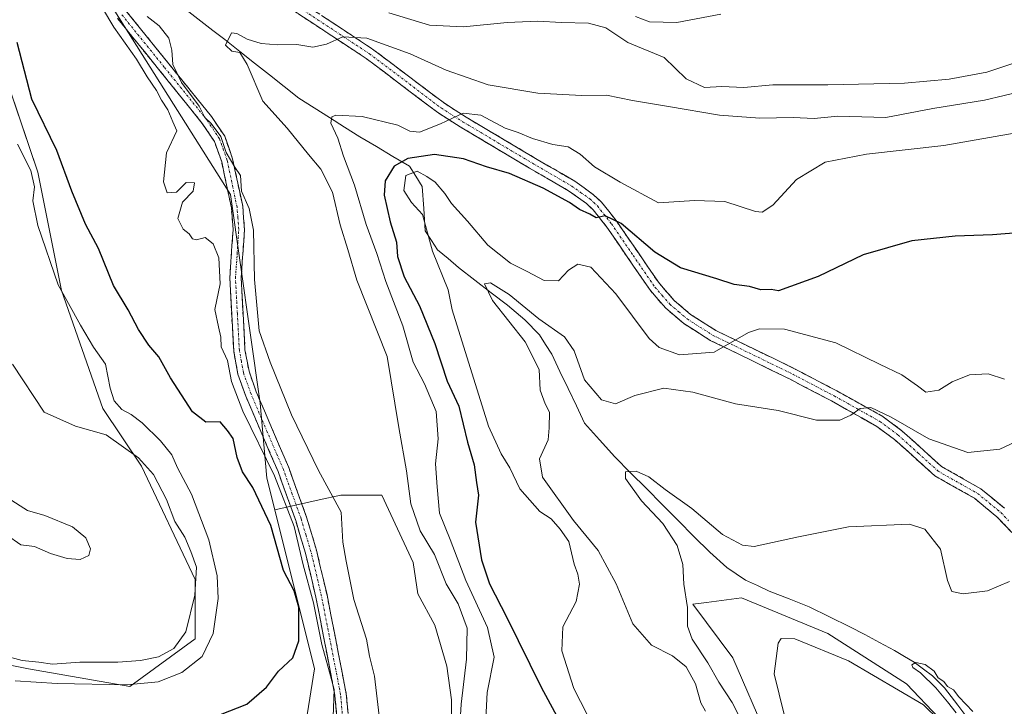
# Model space of a CAD drawing. Units: metres. Extents: x 576902 to 580351, y 4714978 to 4717330.
# Drawn here: x 578232 to 578448, y 4716594 to 4716745 of the extents above; entities that cross this region are included whole.
import ezdxf

# ---------------------------------------------------------------- set-up
doc = ezdxf.new("R2010")
doc.units = ezdxf.units.M
doc.header["$MEASUREMENT"] = 0
doc.linetypes.add('TRAZO_Y_PUNTO', pattern=[1, 0.5, -0.25, 0, -0.25])
doc.linetypes.add('TRAZOSX2', pattern=[1.5, 1, -0.5])
for name, color, linetype, lineweight in [('Camino', 19, 'TRAZOSX2', 0), ('Camino Cxs', 19, 'Continuous', 0), ('Camino eje', 19, 'TRAZO_Y_PUNTO', 0), ('Corriente natural lineal', 142, 'Continuous', 13), ('Cultivos herbáceos CxS', 92, 'Continuous', 0), ('Cultivos leñosos CxS', 92, 'Continuous', 0), ('Curva de nivel maestra', 36, 'Continuous', 30), ('Curva de nivel normal', 36, 'Continuous', 0), ('Matorral CxS', 135, 'Continuous', 0)]:
    doc.layers.add(name, color=color, linetype=linetype, lineweight=lineweight)

# ---------------------------------------------------------------- blocks, each defined once
blk = doc.blocks.new('*U150')
at = {"layer": 'Cultivos herbáceos CxS', "color": 92, "linetype": 'Continuous', "lineweight": 0}
blk.add_polyline3d([(578396.0213, 4716587.7015, 531.6477), (578388.5309, 4716605.1171, 530.6293), (578379.7171, 4716616.8677, 532.2944), (578382.7105, 4716617.2657, 530.9293), (578390.4491, 4716618.2939, 530.9926), (578409.3409, 4716610.4227, 530.7925), (578426.6585, 4716599.4011, 529.8607), (578440.8271, 4716584.4445, 529.4624)], dxfattribs=at)
blk = doc.blocks.new('*U151')
at = {"layer": 'Cultivos herbáceos CxS', "color": 92, "linetype": 'Continuous', "lineweight": 0}
blk.add_polyline3d([(578227.4837, 4716736.4655, 577.7551), (578235.9269, 4716711.7843, 578.0367), (578241.1221, 4716685.8041, 579.6871), (578250.2143, 4716659.8237, 582.478), (578258.6999, 4716647.2017, 584.8327), (578270.4793, 4716622.3305, 582.5057), (578270.4791, 4716609.2421, 580.3231), (578256.0821, 4716598.7707, 578.4547), (578233.8323, 4716602.6971, 580.259), (578194.5669, 4716610.5521, 583.4963)], dxfattribs=at)
blk = doc.blocks.new('*U153')
at = {"layer": 'Matorral CxS', "color": 135, "linetype": 'Continuous', "lineweight": 0}
for points in [[(578440.8271, 4716584.4445, 529.4624), (578426.6585, 4716599.4011, 529.8607), (578409.3409, 4716610.4227, 530.7925), (578390.4491, 4716618.2939, 530.9926), (578382.7105, 4716617.2657, 530.9293), (578379.7171, 4716616.8677, 532.2944), (578388.5309, 4716605.1171, 530.6293), (578396.0213, 4716587.7015, 531.6477)], [(578326.7609, 4716582.6247, 558.6398), (578326.7609, 4716595.8539, 559.3286), (578325.7027, 4716603.2623, 560.4219), (578323.0569, 4716612.2581, 562.2249), (578319.3527, 4716619.1373, 562.3489), (578318.2943, 4716626.0165, 562.1914), (578311.4151, 4716640.8333, 562.2062), (578302.4193, 4716640.8333, 563.5852), (578297.6567, 4716639.7749, 566.0912), (578287.9291, 4716637.6075, 572.294), (578286.1855, 4716644.5835, 570.3786), (578284.7619, 4716661.0125, 566.8972), (578278.2169, 4716706.8307, 565.2359), (578248.9175, 4716753.3521, 566.9808)]]:
    blk.add_polyline3d(points, dxfattribs=at)
blk = doc.blocks.new('*U176')
at = {"layer": 'Curva de nivel normal', "color": 36, "linetype": 'Continuous', "lineweight": 0}
blk.add_polyline3d([(578229.43, 4716640.14, 590), (578233.66, 4716637.47, 590), (578237.42, 4716636.34, 590), (578243.56, 4716633.83, 590), (578246.44, 4716631.43, 590), (578247.45, 4716629.01, 590), (578247.14, 4716627.57, 590), (578245.24, 4716626.7, 590), (578242.32, 4716626.89, 590), (578238.69, 4716627.98, 590), (578235.16, 4716629.57, 590), (578232.19, 4716629.94, 590), (578229.01, 4716632.09, 590)], dxfattribs=at)
blk = doc.blocks.new('*U182')
at = {"layer": 'Curva de nivel normal', "color": 36, "linetype": 'Continuous', "lineweight": 0}
blk.add_polyline3d([(578449.26, 4716621.89, 535), (578444.46, 4716619.82, 535), (578439.11, 4716619.18, 535), (578436.63, 4716619.64, 535), (578435.65, 4716622.09, 535), (578434.12, 4716628.94, 535), (578430.68, 4716633.32, 535), (578427.33, 4716634.48, 535), (578413.91, 4716633.83, 535), (578402.94, 4716631.66, 535), (578393.16, 4716629.57, 535), (578390.66, 4716629.86, 535), (578386.27, 4716632.19, 535), (578379.5, 4716637.92, 535), (578373.65, 4716642.07, 535), (578370.07, 4716644.83, 535), (578367.3, 4716646.12, 535), (578364.91, 4716645.94, 535), (578364.98, 4716644.47, 535), (578368.46, 4716639.55, 535), (578373.17, 4716634.6, 535), (578376.26, 4716629.79, 535), (578377.54, 4716625.56, 535), (578377.77, 4716621.28, 535), (578378.54, 4716616.12, 535), (578378.59, 4716612.02, 535), (578379.59, 4716609.18, 535), (578383.02, 4716603.96, 535), (578385.45, 4716599.76, 535), (578388.37, 4716595.31, 535), (578393.25, 4716585.71, 535)], dxfattribs=at)
blk = doc.blocks.new('*U183')
at = {"layer": 'Curva de nivel normal', "color": 36, "linetype": 'Continuous', "lineweight": 0}
blk.add_polyline3d([(578230.93, 4716600.01, 580), (578240.14, 4716599.43, 580), (578255.48, 4716599.18, 580), (578262.34, 4716599.79, 580), (578267.51, 4716601.85, 580), (578272, 4716605.4, 580), (578274.42, 4716610.4, 580), (578275.5, 4716618.1, 580), (578275.27, 4716623.11, 580), (578273.44, 4716631.04, 580), (578269.62, 4716641.07, 580), (578266.61, 4716646.83, 580), (578265.34, 4716649.64, 580), (578262.84, 4716652.72, 580), (578258.8, 4716656.73, 580), (578256.4, 4716658.56, 580), (578254.33, 4716659.6, 580), (578252.7, 4716661.56, 580), (578251.79, 4716664.34, 580), (578250.76, 4716669.62, 580), (578248.17, 4716673.34, 580), (578245.3, 4716678.13, 580), (578240.39, 4716686.99, 580), (578235.94, 4716700.01, 580), (578234.84, 4716705.48, 580), (578235.15, 4716708.52, 580), (578234.36, 4716712.1, 580), (578231.48, 4716717.88, 580)], dxfattribs=at)
blk = doc.blocks.new('*U188')
at = {"layer": 'Curva de nivel normal', "color": 36, "linetype": 'Continuous', "lineweight": 0}
blk.add_polyline3d([(578228.14, 4716605.66, 585), (578232.47, 4716604.54, 585), (578236.14, 4716604.14, 585), (578239.14, 4716603.69, 585), (578245.14, 4716604.16, 585), (578253.47, 4716604.15, 585), (578258.47, 4716604.49, 585), (578262.38, 4716605.33, 585), (578265.79, 4716607.14, 585), (578268.43, 4716610.8, 585), (578270.39, 4716618.88, 585), (578270.74, 4716625.02, 585), (578269.48, 4716628.45, 585), (578268.16, 4716631.58, 585), (578265.96, 4716635.02, 585), (578264.16, 4716639.84, 585), (578261.29, 4716645.35, 585), (578257.99, 4716649, 585), (578250.91, 4716654.08, 585), (578244.21, 4716655.98, 585), (578237.3, 4716659.07, 585), (578230.38, 4716669.6, 585)], dxfattribs=at)
blk = doc.blocks.new('*U207')
at = {"layer": 'Curva de nivel normal', "color": 36, "linetype": 'Continuous', "lineweight": 0}
for points in [[(578399.75, 4716592.67, 530), (578397.57, 4716601.55, 530), (578398.45, 4716608.31, 530), (578399.13, 4716609.33, 530), (578402.1, 4716609.26, 530), (578413.9, 4716604.43, 530), (578430.36, 4716594.8, 530), (578437.27, 4716588.03, 530)], [(578437.56, 4716592.99, 530), (578435.64, 4716595.4, 530), (578433.08, 4716598.52, 530), (578429.69, 4716601.79, 530), (578428.03, 4716602.94, 530), (578427.79, 4716603.57, 530), (578428.69, 4716604.09, 530), (578430.72, 4716603.62, 530), (578432.72, 4716602.16, 530), (578433.61, 4716600.71, 530), (578434.82, 4716599.92, 530), (578435.68, 4716598.78, 530), (578436.98, 4716598.08, 530), (578438.1, 4716596.54, 530), (578441.22, 4716593.32, 530)]]:
    blk.add_polyline3d(points, dxfattribs=at)

msp = doc.modelspace()

# ---------------------------------------------------------------- linework, layer by layer
at = {"layer": 'Camino', "color": 19, "linetype": 'TRAZOSX2', "lineweight": 0}
for points in [[(578243.68, 4716799.84), (578244.65, 4716791.42), (578245.67, 4716786.69), (578248.08, 4716777.2), (578252.27, 4716764.33), (578253.33, 4716759.15), (578251.88, 4716754.56), (578252.19, 4716750.99), (578255.32, 4716747.13), (578274.05, 4716723.97), (578276.94, 4716719.63), (578278.69, 4716714.69), (578280.89, 4716704.29), (578281.29, 4716699.15), (578280.56, 4716688.48), (578281.4, 4716672.74), (578282.28, 4716668.02), (578283.88, 4716663.48), (578290.99, 4716646.91), (578294.91, 4716636.02), (578297.09, 4716628.73), (578299.41, 4716618.93), (578303.64, 4716597.15), (578304.39, 4716588.55)], [(578286.96, 4716753.59), (578309.43, 4716738.78), (578325.17, 4716726.88), (578329.96, 4716723.83), (578345.16, 4716714.79), (578353.82, 4716709.76), (578357.95, 4716706.81), (578359.71, 4716705.18), (578362.86, 4716701.17), (578372.38, 4716687.29), (578375.56, 4716683.65), (578379.23, 4716680.52), (578384.78, 4716677.01), (578402.34, 4716668.44), (578411.38, 4716663.71), (578421.49, 4716658.04), (578425.62, 4716654.98), (578434.34, 4716647.1), (578442.97, 4716642.21), (578448.19, 4716637.93)], [(578449.78, 4716632.62), (578446.48, 4716636.09), (578441.55, 4716640.14), (578432.87, 4716645.06), (578424.03, 4716653.04), (578420.13, 4716655.93), (578410.19, 4716661.51), (578401.21, 4716666.21), (578383.56, 4716674.82), (578377.74, 4716678.5), (578373.8, 4716681.87), (578370.4, 4716685.75), (578360.85, 4716699.69), (578357.87, 4716703.48), (578356.37, 4716704.86), (578352.46, 4716707.66), (578343.9, 4716712.63), (578328.65, 4716721.7), (578323.74, 4716724.83), (578307.99, 4716736.74), (578285.48, 4716751.57)], [(578301.88, 4716588.61), (578301.16, 4716596.8), (578296.97, 4716618.41), (578294.68, 4716628.08), (578292.53, 4716635.23), (578288.67, 4716645.99), (578281.55, 4716662.57), (578279.86, 4716667.37), (578278.92, 4716672.44), (578278.05, 4716688.5), (578278.79, 4716699.14), (578278.41, 4716703.93), (578276.28, 4716714.01), (578274.68, 4716718.5), (578272.03, 4716722.48), (578253.38, 4716745.56)]]:
    msp.add_lwpolyline(points, dxfattribs=at)
at = {"layer": 'Camino Cxs', "color": 19, "linetype": 'Continuous', "lineweight": 0}
for points in [[(578255.32, 4716747.13, 566.11), (578258.44, 4716743.27, 565.94), (578261.56, 4716739.41, 565.67), (578264.69, 4716735.55, 565.45), (578267.81, 4716731.69, 564.95), (578270.93, 4716727.83, 564.96), (578274.05, 4716723.97, 564.69), (578275.5, 4716721.8, 564.84), (578276.94, 4716719.63, 564.54), (578277.82, 4716717.16, 564.46), (578278.69, 4716714.69, 564.25), (578279.42, 4716711.22, 564.7), (578280.16, 4716707.76, 565.37), (578280.89, 4716704.29, 565.9), (578281.09, 4716701.72, 566.03), (578281.29, 4716699.15, 565.98), (578281.05, 4716695.59, 566.23), (578280.8, 4716692.04, 566.39), (578280.56, 4716688.48, 566.32), (578280.77, 4716684.55, 566.45), (578280.98, 4716680.61, 566.51), (578281.19, 4716676.68, 566.52), (578281.4, 4716672.74, 566.64), (578282.28, 4716668.02, 566.74), (578283.88, 4716663.48, 567.04), (578285.66, 4716659.34, 567.45), (578287.44, 4716655.2, 567.3), (578289.21, 4716651.05, 567.58), (578290.99, 4716646.91, 567.91), (578292.3, 4716643.28, 567.76), (578293.6, 4716639.65, 567.87), (578294.91, 4716636.02, 568.18), (578296, 4716632.38, 568.36), (578297.09, 4716628.73, 568.07), (578297.86, 4716625.46, 567.97), (578298.64, 4716622.2, 568.3), (578299.41, 4716618.93, 568.8), (578300.26, 4716614.57, 568.79), (578301.1, 4716610.22, 568.75), (578301.95, 4716605.86, 568.47), (578302.79, 4716601.51, 568.38), (578303.64, 4716597.15, 568.61), (578304.02, 4716592.85, 568.65)], [(578449.78, 4716632.62, 534.73), (578446.48, 4716636.09, 535.68), (578444.02, 4716638.12, 536.49), (578441.55, 4716640.14, 536.97), (578437.21, 4716642.6, 537.38), (578432.87, 4716645.06, 538.07), (578429.92, 4716647.72, 538.02), (578426.98, 4716650.38, 538.22), (578424.03, 4716653.04, 538.46), (578420.13, 4716655.93, 539.04), (578416.82, 4716657.79, 539.56), (578413.5, 4716659.65, 540.24), (578410.19, 4716661.51, 540.79), (578407.2, 4716663.08, 541.39), (578404.2, 4716664.64, 541.83), (578401.21, 4716666.21, 542.21), (578396.8, 4716668.36, 542.9), (578392.39, 4716670.52, 543.85), (578387.97, 4716672.67, 544.64), (578383.56, 4716674.82, 545.57), (578380.65, 4716676.66, 546.13), (578377.74, 4716678.5, 546.86), (578375.77, 4716680.19, 547.13), (578373.8, 4716681.87, 547.28), (578372.1, 4716683.81, 547.68), (578370.4, 4716685.75, 547.74), (578368.01, 4716689.24, 548.53), (578365.63, 4716692.72, 548.53), (578363.24, 4716696.21, 548.68), (578360.85, 4716699.69, 549.16), (578357.87, 4716703.48, 549.96), (578356.37, 4716704.86, 550.28), (578352.46, 4716707.66, 550.74), (578348.18, 4716710.15, 550.95), (578343.9, 4716712.63, 551.71), (578340.09, 4716714.9, 552.43), (578336.28, 4716717.17, 552.71), (578332.46, 4716719.43, 553.61), (578328.65, 4716721.7, 554.14), (578326.2, 4716723.27, 554.86), (578323.74, 4716724.83, 555.51), (578319.8, 4716727.81, 556.08), (578315.87, 4716730.79, 556.89), (578311.93, 4716733.76, 557.74), (578307.99, 4716736.74, 558.58), (578304.24, 4716739.21, 559.32), (578300.49, 4716741.68, 559.93), (578296.74, 4716744.16, 560.99), (578292.98, 4716746.63, 561.5)], [(578298.2, 4716746.19, 561.31), (578301.94, 4716743.72, 560.3), (578305.69, 4716741.25, 559.87), (578309.43, 4716738.78, 558.93), (578313.37, 4716735.81, 558.22), (578317.3, 4716732.83, 557.05), (578321.24, 4716729.86, 556.44), (578325.17, 4716726.88, 555.48), (578327.57, 4716725.36, 555.09), (578329.96, 4716723.83, 554.61), (578333.76, 4716721.57, 554.27), (578337.56, 4716719.31, 553.69), (578341.36, 4716717.05, 553.12), (578345.16, 4716714.79, 552.82), (578348.05, 4716713.11, 552.28), (578350.93, 4716711.44, 552.23), (578353.82, 4716709.76, 551.82), (578355.89, 4716708.29, 551.09), (578357.95, 4716706.81, 551.17), (578359.71, 4716705.18, 550.81), (578361.29, 4716703.18, 549.83), (578362.86, 4716701.17, 549.87), (578365.24, 4716697.7, 549.33), (578367.62, 4716694.23, 549.19), (578370, 4716690.76, 548.78), (578372.38, 4716687.29, 548.29), (578375.56, 4716683.65, 547.45), (578379.23, 4716680.52, 546.97), (578382.01, 4716678.77, 546.25), (578384.78, 4716677.01, 545.7), (578389.17, 4716674.87, 544.84), (578393.56, 4716672.73, 543.93), (578397.95, 4716670.58, 543.03), (578402.34, 4716668.44, 542.25), (578405.35, 4716666.86, 541.87), (578408.37, 4716665.29, 541.43), (578411.38, 4716663.71, 540.74), (578414.75, 4716661.82, 540.32), (578418.12, 4716659.93, 539.93), (578421.49, 4716658.04, 539.4), (578423.56, 4716656.51, 539.46), (578425.62, 4716654.98, 539.15), (578428.53, 4716652.35, 538.76), (578431.43, 4716649.73, 538.4), (578434.34, 4716647.1, 537.95), (578438.66, 4716644.66, 537.38), (578442.97, 4716642.21, 536.93), (578445.58, 4716640.07, 536.5), (578448.19, 4716637.93, 535.87)], [(578301.52, 4716592.71, 569.26), (578301.16, 4716596.8, 569.84), (578300.32, 4716601.12, 570.22), (578299.48, 4716605.44, 570.18), (578298.65, 4716609.77, 570.03), (578297.81, 4716614.09, 570.13), (578296.97, 4716618.41, 569.86), (578295.83, 4716623.25, 569.26), (578294.68, 4716628.08, 569.92), (578293.61, 4716631.66, 569.97), (578292.53, 4716635.23, 569.56), (578291.24, 4716638.82, 569.15), (578289.96, 4716642.4, 569.59), (578288.67, 4716645.99, 569.46), (578286.89, 4716650.14, 568.69), (578285.11, 4716654.28, 569.06), (578283.33, 4716658.43, 568.49), (578281.55, 4716662.57, 567.87), (578280.71, 4716664.97, 568.25), (578279.86, 4716667.37, 568.59), (578279.39, 4716669.91, 568.46), (578278.92, 4716672.44, 568.26), (578278.7, 4716676.46, 568.08), (578278.49, 4716680.47, 567.88), (578278.27, 4716684.49, 567.59), (578278.05, 4716688.5, 568.1), (578278.3, 4716692.05, 568.11), (578278.54, 4716695.59, 567.66), (578278.79, 4716699.14, 567.09), (578278.41, 4716703.93, 567.33), (578277.7, 4716707.29, 566.8), (578276.99, 4716710.65, 566.16), (578276.28, 4716714.01, 565.65), (578274.68, 4716718.5, 566.75), (578272.03, 4716722.48, 566.3), (578268.92, 4716726.33, 566.46), (578265.81, 4716730.17, 566.31), (578262.71, 4716734.02, 566.65), (578259.6, 4716737.87, 567.59), (578256.49, 4716741.71, 567.46), (578253.38, 4716745.56, 567.88)]]:
    msp.add_polyline3d(points, dxfattribs=at)
at = {"layer": 'Camino eje', "color": 19, "linetype": 'TRAZO_Y_PUNTO', "lineweight": 0}
for points in [[(578286.22, 4716752.58), (578297.48, 4716745.17), (578308.71, 4716737.76), (578324.46, 4716725.86), (578329.31, 4716722.77), (578344.53, 4716713.71), (578353.14, 4716708.71), (578355.1, 4716707.31), (578357.16, 4716705.84), (578357.91, 4716705.15), (578358.79, 4716704.33), (578361.86, 4716700.43), (578366.62, 4716693.49), (578371.39, 4716686.52), (578372.98, 4716684.7), (578374.68, 4716682.76), (578376.65, 4716681.08), (578378.49, 4716679.51), (578384.17, 4716675.92), (578401.78, 4716667.33), (578410.79, 4716662.61), (578415.76, 4716659.82), (578420.81, 4716656.99), (578424.83, 4716654.01), (578429.19, 4716650.07), (578433.61, 4716646.08), (578442.26, 4716641.18), (578444.87, 4716639.04), (578447.34, 4716637.01), (578449.07, 4716635.19)], [(578302.76, 4716592.88), (578302.4, 4716596.98), (578300.29, 4716607.87), (578298.19, 4716618.67), (578295.89, 4716628.41), (578294.81, 4716631.98), (578293.72, 4716635.63), (578291.79, 4716641.01), (578289.83, 4716646.45), (578286.28, 4716654.74), (578282.72, 4716663.03), (578281.07, 4716667.7), (578280.6, 4716670.23), (578280.16, 4716672.59), (578279.73, 4716680.62), (578279.31, 4716688.49), (578279.68, 4716693.81), (578280.04, 4716699.15), (578279.84, 4716701.72), (578279.65, 4716704.11), (578277.49, 4716714.35), (578276.69, 4716716.6), (578275.81, 4716719.07), (578273.04, 4716723.23), (578263.68, 4716734.81), (578254.35, 4716746.35)]]:
    msp.add_lwpolyline(points, dxfattribs=at)
at = {"layer": 'Corriente natural lineal', "color": 142, "linetype": 'Continuous', "lineweight": 13}
msp.add_polyline3d([(578269.04, 4716746.95, 561.14), (578271.7, 4716744.92, 560.26), (578274.35, 4716742.89, 560.52), (578277.01, 4716740.86, 561.52), (578280.26, 4716738.29, 560.6), (578283.51, 4716735.72, 559.33), (578286.75, 4716733.15, 557.24), (578290, 4716730.58, 556.99), (578293.25, 4716728.01, 556.37), (578296.59, 4716725.89, 556), (578299.93, 4716723.77, 554.49), (578303.26, 4716721.64, 553.96), (578306.6, 4716719.52, 552.56), (578310.24, 4716717.38, 552.87), (578313.87, 4716715.23, 551.03), (578317.51, 4716713.09, 546.72), (578318.9, 4716710.86, 545.25), (578320.29, 4716708.63, 543.54), (578320.64, 4716703.76, 544.96), (578320.98, 4716698.88, 545.17), (578322.34, 4716696.78, 544.51), (578323.7, 4716694.67, 543.75), (578325.98, 4716692.76, 542.4), (578328.25, 4716690.85, 542), (578331.84, 4716688.07, 540.55), (578335.43, 4716685.29, 540.09), (578339.02, 4716682.51, 539.79), (578342.83, 4716679.33, 539.5), (578346.03, 4716676.01, 539.28), (578347.39, 4716673.9, 539.07), (578348.75, 4716671.78, 538.93), (578350.55, 4716668, 537.99), (578352.36, 4716664.22, 537.33), (578354.16, 4716660.44, 537.55), (578355.96, 4716656.66, 537.06), (578359.27, 4716652.95, 536.7), (578362.58, 4716649.24, 535.76), (578366.06, 4716645.75, 534.94), (578369.53, 4716642.25, 534.51), (578373.01, 4716638.76, 533.5), (578376.49, 4716635.26, 533.15), (578379.96, 4716631.77, 532.64), (578383.44, 4716628.27, 531.88), (578387.17, 4716624.96, 532.42), (578389.25, 4716623.56, 531.59), (578391.32, 4716622.15, 530.92), (578393.92, 4716620.95, 531.46), (578396.52, 4716619.74, 531.55), (578400.89, 4716618.03, 530.98), (578405.25, 4716616.31, 531), (578409.74, 4716614.12, 530.54), (578414.22, 4716611.93, 530.9), (578417.49, 4716610.19, 531.13), (578420.75, 4716608.44, 530.08), (578424.02, 4716606.7, 530.82), (578426.18, 4716605.41, 530.8), (578428.34, 4716604.11, 530.16), (578430.35, 4716602.62, 529.84), (578432.35, 4716601.12, 530.05), (578434.97, 4716598.47, 529.81), (578437.88, 4716594.69, 530.06), (578440.78, 4716590.92, 529.4)], dxfattribs=at)
at = {"layer": 'Cultivos herbáceos CxS', "color": 92, "linetype": 'Continuous', "lineweight": 0}
for points in [[(578008.04, 4716598.79, 572.56), (578061.7, 4716598.79, 574.06), (578155.3, 4716610.55, 578.05), (578194.57, 4716610.55, 583.5), (578233.83, 4716602.7, 580.26), (578256.08, 4716598.77, 578.45), (578270.48, 4716609.24, 580.32), (578270.48, 4716622.33, 582.51), (578258.7, 4716647.2, 584.83), (578250.21, 4716659.82, 582.48), (578241.12, 4716685.8, 579.69), (578235.93, 4716711.78, 578.04), (578227.48, 4716736.47, 577.76), (578215.14, 4716754.65, 581.07), (578204.75, 4716776.74, 579.75), (578200.21, 4716791.67, 580.88), (578201.52, 4716792.02, 579.65)], [(578274.29, 4716467.26, 525.77), (578279.52, 4716462.03, 524.09), (578360.68, 4716452.86, 524.34), (578363.29, 4716455.48, 524.8), (578377.69, 4716459.41, 525.04), (578384.24, 4716469.88, 525.24), (578405.2, 4716545.89, 527.97), (578405.2, 4716571.38, 529.9), (578396.02, 4716587.7, 531.65), (578388.53, 4716605.12, 530.63), (578379.72, 4716616.87, 532.29), (578382.71, 4716617.27, 530.93), (578390.45, 4716618.29, 530.99), (578409.34, 4716610.42, 530.79), (578426.66, 4716599.4, 529.86), (578440.83, 4716584.44, 529.46), (578448.62, 4716572.75, 529.83), (578447.68, 4716568.34, 529.33), (578447.07, 4716556.81, 527.56), (578445.25, 4716543.46, 527.28), (578448.89, 4716530.11, 526.02)]]:
    msp.add_polyline3d(points, dxfattribs=at)
at = {"layer": 'Cultivos leñosos CxS', "color": 92, "linetype": 'Continuous', "lineweight": 0}
for points in [[(578292.73, 4716577.83, 567.82), (578296.65, 4716602.7, 571.14), (578287.93, 4716637.61, 572.29), (578297.66, 4716639.77, 566.09), (578302.42, 4716640.83, 563.59), (578311.42, 4716640.83, 562.21), (578318.29, 4716626.02, 562.19), (578319.35, 4716619.14, 562.35), (578323.06, 4716612.26, 562.22), (578325.7, 4716603.26, 560.42), (578326.76, 4716595.85, 559.33), (578326.76, 4716582.62, 558.64)], [(578326.76, 4716582.62, 558.64), (578326.76, 4716595.85, 559.33), (578325.7, 4716603.26, 560.42), (578323.06, 4716612.26, 562.22), (578319.35, 4716619.14, 562.35), (578318.29, 4716626.02, 562.19), (578311.42, 4716640.83, 562.21), (578302.42, 4716640.83, 563.59), (578297.66, 4716639.77, 566.09), (578287.93, 4716637.61, 572.29)], [(578004.56, 4716499.55, 534.33), (578028.35, 4716499.29, 532.94), (578038.82, 4716509.76, 536.34), (578041.43, 4716526.78, 542.93), (578030.96, 4716538.56, 547.37), (578030.97, 4716549.03, 552.04), (578046.67, 4716556.88, 554.64), (578089.86, 4716564.74, 556.84), (578129.13, 4716569.97, 558.09), (578137.16, 4716569.62, 558.16), (578188.02, 4716567.36, 559.37), (578216.82, 4716566.05, 559.69), (578225.98, 4716556.88, 556.33), (578262.63, 4716563.43, 562.11), (578292.73, 4716577.83, 567.82), (578296.65, 4716602.7, 571.14), (578287.93, 4716637.61, 572.29)]]:
    msp.add_polyline3d(points, dxfattribs=at)
at = {"layer": 'Curva de nivel maestra', "color": 36, "linetype": 'Continuous', "lineweight": 30}
for points in [[(578276.02, 4716592.68, 575), (578281.8, 4716594.95, 575), (578286.13, 4716598.65, 575), (578288.79, 4716602.14, 575), (578291.94, 4716605.12, 575), (578293.19, 4716608.83, 575), (578293.21, 4716616.23, 575), (578292.2, 4716619.82, 575), (578289.83, 4716624.26, 575), (578287.08, 4716634.17, 575), (578283.11, 4716642.53, 575), (578280.82, 4716645.91, 575), (578279.66, 4716649.08, 575), (578278.84, 4716653.26, 575), (578277.59, 4716655.03, 575), (578275.97, 4716656.93, 575), (578272.82, 4716656.83, 575), (578269.85, 4716659.09, 575), (578265.07, 4716666.56, 575), (578262.45, 4716671.23, 575), (578260.3, 4716673.79, 575), (578258.02, 4716677.19, 575), (578255.74, 4716681.5, 575), (578252.5, 4716686.83, 575), (578249.2, 4716694.99, 575), (578246.35, 4716700.31, 575), (578243.4, 4716707.62, 575), (578240.12, 4716716.51, 575), (578234.62, 4716727.82, 575), (578231.38, 4716740.23, 575)], [(578462.28, 4716699.28, 550), (578445.49, 4716697.97, 550), (578437.35, 4716697.67, 550), (578427.82, 4716696.64, 550), (578417.1, 4716693.61, 550), (578407.22, 4716688.82, 550), (578398.56, 4716685.69, 550), (578396.91, 4716685.97, 550), (578394.65, 4716685.95, 550), (578392.14, 4716686.62, 550), (578388.79, 4716687.08, 550), (578385.02, 4716688.36, 550), (578377.02, 4716690.78, 550), (578371.41, 4716694.18, 550), (578364.03, 4716700.51, 550), (578360.49, 4716702.14, 550), (578358.51, 4716701.73, 550), (578357.08, 4716702.5, 550), (578354.82, 4716703.56, 550), (578352.68, 4716705.09, 550), (578346.85, 4716708.27, 550), (578339.49, 4716711.43, 550), (578334.4, 4716712.92, 550), (578329.41, 4716714.68, 550), (578323.03, 4716715.64, 550), (578317.16, 4716714.74, 550), (578314.14, 4716713.07, 550), (578312.18, 4716709.87, 550), (578311.93, 4716706.68, 550), (578313.29, 4716700.84, 550), (578314.63, 4716696.36, 550), (578314.85, 4716693.21, 550), (578316.36, 4716688.76, 550), (578319.68, 4716682.43, 550), (578323.08, 4716674.16, 550), (578325.79, 4716665.87, 550), (578328.32, 4716660.4, 550), (578330.27, 4716652.44, 550), (578331.73, 4716647.45, 550), (578332.22, 4716643.59, 550), (578332.7, 4716640.81, 550), (578332.02, 4716634.88, 550), (578333.31, 4716626.59, 550), (578335.11, 4716621.37, 550), (578338.87, 4716613.96, 550), (578346.4, 4716598.66, 550), (578354.25, 4716584.12, 550)]]:
    msp.add_polyline3d(points, dxfattribs=at)
at = {"layer": 'Curva de nivel normal', "color": 36, "linetype": 'Continuous', "lineweight": 0}
for points in [[(578300.66, 4716590.1, 570), (578300.96, 4716598.15, 570), (578299.95, 4716601.92, 570), (578298.29, 4716608.02, 570), (578296.43, 4716617.18, 570), (578294.16, 4716625.55, 570), (578292.21, 4716633.93, 570), (578287.86, 4716645.06, 570), (578280.93, 4716659.25, 570), (578278.47, 4716665.76, 570), (578277.53, 4716670.41, 570), (578276.14, 4716673.42, 570), (578276.06, 4716675.54, 570), (578275.6, 4716677.82, 570), (578274.79, 4716681.57, 570), (578275.96, 4716687.2, 570), (578275.69, 4716692.91, 570), (578274.41, 4716696.04, 570), (578272.69, 4716697.38, 570), (578270.75, 4716696.86, 570), (578269.85, 4716697.09, 570), (578269.15, 4716698.22, 570), (578267.84, 4716699.25, 570), (578266.64, 4716701.55, 570), (578267.71, 4716705.15, 570), (578270, 4716707.58, 570), (578270.28, 4716709.45, 570), (578268.51, 4716709.5, 570), (578266.39, 4716707.36, 570), (578264.3, 4716707.24, 570), (578263.52, 4716709.6, 570), (578264.14, 4716716.04, 570), (578266.43, 4716720.84, 570), (578265.54, 4716722.78, 570), (578264.44, 4716725.46, 570), (578263.04, 4716727.55, 570), (578261.98, 4716729.66, 570), (578259.95, 4716732.66, 570), (578257.6, 4716736.6, 570), (578252.59, 4716743.64, 570), (578250.14, 4716747.74, 570)], [(578259.91, 4716745.98, 565), (578262.52, 4716743.92, 565), (578264.68, 4716741.2, 565), (578265.32, 4716738.55, 565), (578265.55, 4716735.44, 565), (578267.48, 4716731.47, 565), (578271.34, 4716726.27, 565), (578272.61, 4716723.76, 565), (578273.99, 4716722.42, 565), (578276.1, 4716719.57, 565), (578277.29, 4716716.05, 565), (578279.16, 4716712.86, 565), (578280.42, 4716711.01, 565), (578280.61, 4716707.56, 565), (578282.3, 4716703.78, 565), (578283.28, 4716699.02, 565), (578283.46, 4716688.21, 565), (578284.51, 4716676.92, 565), (578286.93, 4716670.01, 565), (578291.58, 4716658.49, 565), (578297.54, 4716646.25, 565), (578302.5, 4716637.08, 565), (578302.89, 4716630.46, 565), (578303.61, 4716626.3, 565), (578305.32, 4716617.9, 565), (578308.08, 4716609.17, 565), (578308.71, 4716605.48, 565), (578309.82, 4716601.08, 565), (578311.04, 4716591.1, 565)], [(578459.94, 4716738.95, 565), (578444.25, 4716733.72, 565), (578435.98, 4716732.2, 565), (578426.18, 4716731.27, 565), (578409.4, 4716730.96, 565), (578397.31, 4716730.92, 565), (578390.93, 4716730.35, 565), (578386.09, 4716730.56, 565), (578382.29, 4716730.32, 565), (578378.23, 4716732.26, 565), (578373.4, 4716736.94, 565), (578365.46, 4716740.21, 565), (578360.64, 4716743.43, 565), (578356.85, 4716744.5, 565), (578350.9, 4716744.6, 565), (578345.71, 4716744.95, 565), (578338.95, 4716744.66, 565), (578329.35, 4716743.66, 565), (578321.93, 4716744.06, 565), (578313, 4716746.76, 565)], [(578367.13, 4716745.91, 570), (578370.2, 4716744.79, 570), (578376.25, 4716744.66, 570), (578385.85, 4716746.48, 570)], [(578328.13, 4716582.9, 560), (578328.83, 4716594.92, 560), (578330.04, 4716604.79, 560), (578330.18, 4716611.6, 560), (578328.18, 4716616.93, 560), (578325.59, 4716621.34, 560), (578322.99, 4716627.75, 560), (578319.89, 4716632.98, 560), (578317.84, 4716638.93, 560), (578316.89, 4716646.18, 560), (578315.17, 4716655.7, 560), (578312.63, 4716671.24, 560), (578305.96, 4716688.04, 560), (578304, 4716694.78, 560), (578302.31, 4716700.2, 560), (578300.58, 4716707.36, 560), (578298.03, 4716712.44, 560), (578295.32, 4716715.65, 560), (578290.64, 4716721.42, 560), (578285.3, 4716727.37, 560), (578281.85, 4716735.37, 560), (578280.25, 4716738.06, 560), (578278.51, 4716738.34, 560), (578277.14, 4716739.63, 560), (578278.43, 4716742.36, 560), (578279.6, 4716742.18, 560), (578281.86, 4716740.94, 560), (578284.94, 4716740.02, 560), (578288.63, 4716739.71, 560), (578292.8, 4716739.79, 560), (578296.32, 4716739.24, 560), (578299.26, 4716739.84, 560), (578302.86, 4716741.5, 560), (578308.14, 4716741.22, 560), (578317.7, 4716737.78, 560), (578325.55, 4716734.15, 560), (578334.78, 4716730.95, 560), (578345.67, 4716729.1, 560), (578355.35, 4716728.62, 560), (578360.76, 4716728.66, 560), (578366.48, 4716727.48, 560), (578374.4, 4716726.2, 560), (578385.62, 4716724.24, 560), (578394.45, 4716723.64, 560), (578401.74, 4716723.77, 560), (578406.39, 4716723.55, 560), (578411.59, 4716724.08, 560), (578422.12, 4716723.79, 560), (578432.44, 4716725.77, 560), (578443.75, 4716727.54, 560), (578452.44, 4716729.59, 560)], [(578333.91, 4716584.36, 555), (578334.6, 4716597.44, 555), (578336.14, 4716605.25, 555), (578334.66, 4716611.76, 555), (578329.89, 4716622.04, 555), (578326.46, 4716631.11, 555), (578324.08, 4716636.89, 555), (578323.6, 4716642.63, 555), (578323.21, 4716647.71, 555), (578323.84, 4716653.2, 555), (578323.4, 4716659.16, 555), (578320.82, 4716665.24, 555), (578318.29, 4716670.01, 555), (578316.06, 4716678.02, 555), (578312.34, 4716687.72, 555), (578310.36, 4716693.86, 555), (578307.97, 4716700.24, 555), (578305.45, 4716708.91, 555), (578303.04, 4716715.27, 555), (578301.78, 4716719.19, 555), (578300.25, 4716722.52, 555), (578300.5, 4716723.92, 555), (578301.34, 4716724.3, 555), (578307.13, 4716724.01, 555), (578314.97, 4716722.08, 555), (578317.61, 4716720.75, 555), (578319.71, 4716720.54, 555), (578324.35, 4716722.38, 555), (578329.31, 4716724.7, 555), (578333.17, 4716724.25, 555), (578338.52, 4716721.43, 555), (578341.36, 4716720.44, 555), (578344.54, 4716719.14, 555), (578349, 4716717.82, 555), (578352.38, 4716717.32, 555), (578354.97, 4716715.72, 555), (578358.16, 4716712.9, 555), (578363.78, 4716709.53, 555), (578372.22, 4716705.04, 555), (578380.12, 4716705.57, 555), (578386.79, 4716705.31, 555), (578393.49, 4716703.11, 555), (578394.93, 4716702.99, 555), (578397.27, 4716704.54, 555), (578402.49, 4716710.16, 555), (578408.82, 4716713.98, 555), (578417.84, 4716715.73, 555), (578434.87, 4716717.62, 555), (578463.27, 4716722.56, 555)], [(578448.14, 4716666.26, 545), (578444.54, 4716667.48, 545), (578440.47, 4716667.28, 545), (578436.69, 4716665.74, 545), (578433.73, 4716663.85, 545), (578430.87, 4716663.44, 545), (578429.04, 4716664.86, 545), (578425.65, 4716667.28, 545), (578420.73, 4716669.62, 545), (578411.16, 4716674.26, 545), (578399.83, 4716677.3, 545), (578394.34, 4716677.34, 545), (578391.96, 4716676.54, 545), (578384.4, 4716672.26, 545), (578376.79, 4716671.62, 545), (578372.37, 4716673.25, 545), (578370.13, 4716675.21, 545), (578362.84, 4716685.04, 545), (578357.31, 4716690.88, 545), (578354.51, 4716691.55, 545), (578352.46, 4716690.22, 545), (578350.26, 4716687.88, 545), (578347.11, 4716687.95, 545), (578343.36, 4716689.97, 545), (578339.71, 4716691.77, 545), (578334.71, 4716695.69, 545), (578330.29, 4716701.01, 545), (578326.76, 4716704.84, 545), (578325.3, 4716707.04, 545), (578323.14, 4716709.55, 545), (578321.36, 4716710.77, 545), (578319.23, 4716712.01, 545), (578316.73, 4716711.03, 545), (578316.3, 4716707.76, 545), (578317.98, 4716705.1, 545), (578320.34, 4716702.43, 545), (578322.59, 4716694.43, 545), (578326, 4716685.91, 545), (578326.91, 4716681.54, 545), (578334.89, 4716655.98, 545), (578337.64, 4716649.91, 545), (578339.52, 4716646.8, 545), (578341.73, 4716642.2, 545), (578346.17, 4716637.26, 545), (578348.61, 4716635.63, 545), (578350.57, 4716633.33, 545), (578352.53, 4716630.67, 545), (578353.64, 4716625.67, 545), (578354.47, 4716623.48, 545), (578354.87, 4716621.3, 545), (578354.13, 4716617.47, 545), (578351.15, 4716611.88, 545), (578351, 4716606.66, 545), (578353.63, 4716598.36, 545), (578357.92, 4716589.93, 545)], [(578382.49, 4716593.38, 540), (578381.48, 4716595.2, 540), (578380.32, 4716599.41, 540), (578378.24, 4716603.12, 540), (578375.28, 4716605.52, 540), (578370.67, 4716607.88, 540), (578366.53, 4716612.57, 540), (578362.91, 4716621.32, 540), (578358.92, 4716628.68, 540), (578353.52, 4716635.25, 540), (578346.73, 4716644.79, 540), (578346.08, 4716648.82, 540), (578347.97, 4716652.98, 540), (578348.19, 4716655.6, 540), (578348.25, 4716659.01, 540), (578347.32, 4716660.85, 540), (578346.2, 4716663.85, 540), (578345.98, 4716668.45, 540), (578342.89, 4716674.46, 540), (578335.73, 4716683.59, 540), (578333.99, 4716687.2, 540), (578335.32, 4716687.44, 540), (578339.42, 4716684.86, 540), (578345.92, 4716679.55, 540), (578351.57, 4716675.62, 540), (578353.69, 4716672.5, 540), (578355.94, 4716666.14, 540), (578359.7, 4716661.73, 540), (578362.72, 4716660.87, 540), (578367, 4716662.7, 540), (578373.35, 4716664.3, 540), (578379.72, 4716663.47, 540), (578389.11, 4716660.91, 540), (578398.46, 4716659.4, 540), (578406.89, 4716657.31, 540), (578411.98, 4716657.29, 540), (578414.45, 4716658.36, 540), (578416.45, 4716659.88, 540), (578418.78, 4716660.04, 540), (578423.31, 4716657.98, 540), (578431.56, 4716653.18, 540), (578440.14, 4716650.21, 540), (578447.1, 4716650.92, 540), (578451.95, 4716653.21, 540)]]:
    msp.add_polyline3d(points, dxfattribs=at)
at = {"layer": 'Matorral CxS', "color": 135, "linetype": 'Continuous', "lineweight": 0}
for points in [[(578226.84, 4716800.12, 573.02), (578236.33, 4716814.18, 574.09), (578239.18, 4716800.77, 572.38), (578239.18, 4716791.02, 571.44), (578242.42, 4716776.08, 567.98), (578248.92, 4716753.35, 566.98), (578278.22, 4716706.83, 565.24), (578284.76, 4716661.01, 566.9), (578286.19, 4716644.58, 570.38), (578287.93, 4716637.61, 572.29), (578296.65, 4716602.7, 571.14), (578292.73, 4716577.83, 567.82)], [(578236.33, 4716814.18, 574.09), (578239.18, 4716800.77, 572.38), (578239.18, 4716791.02, 571.44), (578242.42, 4716776.08, 567.98), (578248.92, 4716753.35, 566.98), (578278.22, 4716706.83, 565.24), (578284.76, 4716661.01, 566.9), (578286.19, 4716644.58, 570.38), (578287.93, 4716637.61, 572.29)], [(578236.33, 4716814.18, 574.09), (578239.18, 4716800.77, 572.38), (578239.18, 4716791.02, 571.44), (578242.42, 4716776.08, 567.98), (578248.92, 4716753.35, 566.98), (578278.22, 4716706.83, 565.24), (578284.76, 4716661.01, 566.9), (578286.19, 4716644.58, 570.38), (578287.93, 4716637.61, 572.29)], [(578008.04, 4716598.79, 572.56), (578061.7, 4716598.79, 574.06), (578155.3, 4716610.55, 578.05), (578194.57, 4716610.55, 583.5), (578233.83, 4716602.7, 580.26), (578256.08, 4716598.77, 578.45), (578270.48, 4716609.24, 580.32), (578270.48, 4716622.33, 582.51), (578258.7, 4716647.2, 584.83), (578250.21, 4716659.82, 582.48), (578241.12, 4716685.8, 579.69), (578235.93, 4716711.78, 578.04), (578227.48, 4716736.47, 577.76), (578215.14, 4716754.65, 581.07), (578204.75, 4716776.74, 579.75), (578200.21, 4716791.67, 580.88), (578201.52, 4716792.02, 579.65)], [(578194.57, 4716610.55, 583.5), (578233.83, 4716602.7, 580.26), (578256.08, 4716598.77, 578.45), (578270.48, 4716609.24, 580.32), (578270.48, 4716622.33, 582.51), (578258.7, 4716647.2, 584.83), (578250.21, 4716659.82, 582.48), (578241.12, 4716685.8, 579.69), (578235.93, 4716711.78, 578.04), (578227.48, 4716736.47, 577.76)], [(578326.76, 4716582.62, 558.64), (578326.76, 4716595.85, 559.33), (578325.7, 4716603.26, 560.42), (578323.06, 4716612.26, 562.22), (578319.35, 4716619.14, 562.35), (578318.29, 4716626.02, 562.19), (578311.42, 4716640.83, 562.21), (578302.42, 4716640.83, 563.59), (578297.66, 4716639.77, 566.09), (578287.93, 4716637.61, 572.29)], [(578004.56, 4716499.55, 534.33), (578028.35, 4716499.29, 532.94), (578038.82, 4716509.76, 536.34), (578041.43, 4716526.78, 542.93), (578030.96, 4716538.56, 547.37), (578030.97, 4716549.03, 552.04), (578046.67, 4716556.88, 554.64), (578089.86, 4716564.74, 556.84), (578129.13, 4716569.97, 558.09), (578137.16, 4716569.62, 558.16), (578188.02, 4716567.36, 559.37), (578216.82, 4716566.05, 559.69), (578225.98, 4716556.88, 556.33), (578262.63, 4716563.43, 562.11), (578292.73, 4716577.83, 567.82), (578296.65, 4716602.7, 571.14), (578287.93, 4716637.61, 572.29)], [(578274.29, 4716467.26, 525.77), (578279.52, 4716462.03, 524.09), (578360.68, 4716452.86, 524.34), (578363.29, 4716455.48, 524.8), (578377.69, 4716459.41, 525.04), (578384.24, 4716469.88, 525.24), (578405.2, 4716545.89, 527.97), (578405.2, 4716571.38, 529.9), (578396.02, 4716587.7, 531.65), (578388.53, 4716605.12, 530.63), (578379.72, 4716616.87, 532.29), (578382.71, 4716617.27, 530.93), (578390.45, 4716618.29, 530.99), (578409.34, 4716610.42, 530.79), (578426.66, 4716599.4, 529.86), (578440.83, 4716584.44, 529.46), (578448.62, 4716572.75, 529.83), (578447.68, 4716568.34, 529.33), (578447.07, 4716556.81, 527.56), (578445.25, 4716543.46, 527.28), (578448.89, 4716530.11, 526.02)]]:
    msp.add_polyline3d(points, dxfattribs=at)

# ---------------------------------------------------------------- block references
at = {"layer": 'Cultivos herbáceos CxS', "color": 92, "linetype": 'Continuous', "lineweight": 0}
for name in ['*U150', '*U151']:
    msp.add_blockref(name, (0, 0), dxfattribs=at)
at = {"layer": 'Curva de nivel normal', "color": 36, "linetype": 'Continuous', "lineweight": 0}
for name in ['*U176', '*U188', '*U183', '*U182', '*U207']:
    msp.add_blockref(name, (0, 0), dxfattribs=at)
at = {"layer": 'Matorral CxS', "color": 135, "linetype": 'Continuous', "lineweight": 0}
msp.add_blockref('*U153', (0, 0), dxfattribs=at)

doc.saveas('drawing.dxf')
